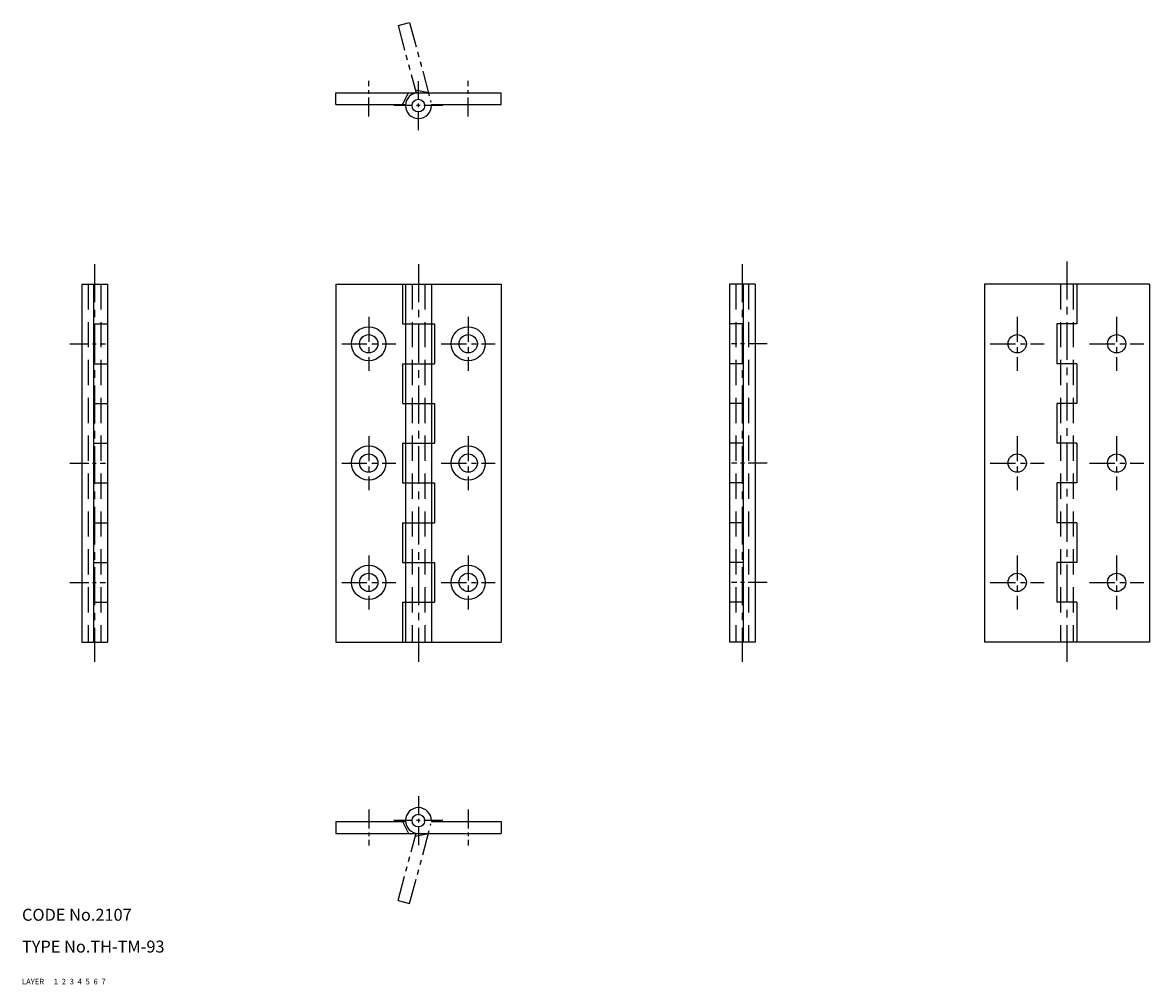
# Model space of a CAD drawing. Extents: x 10 to 293, y 10 to 252.
import ezdxf

# ---------------------------------------------------------------- set-up
doc = ezdxf.new("R2010")
doc.units = 0
doc.header["$MEASUREMENT"] = 0
for name, pattern in [('CENTER', [50.8, 31.75, -6.35, 6.35, -6.35]), ('DASHED', [19.05, 12.7, -6.35]), ('PHANTOM', [63.5, 31.75, -6.35, 6.35, -6.35, 6.35, -6.35])]:
    doc.linetypes.add(name, pattern=pattern)
for name, color, linetype in [('1', 7, 'CONTINUOUS'), ('2', 4, 'CONTINUOUS'), ('3', 2, 'DASHED'), ('4', 1, 'CENTER'), ('5', 6, 'PHANTOM'), ('6', 5, 'CONTINUOUS'), ('7', 3, 'CONTINUOUS')]:
    doc.layers.add(name, color=color, linetype=linetype)
doc.styles.get("Standard").update_dxf_attribs({"font": 'simplex.shx'})

msp = doc.modelspace()

# ---------------------------------------------------------------- linework, layer by layer
at = {"layer": '1', "linetype": 'Continuous'}
for p, q in [((88.9, 234.24), (130.4, 234.24)), ((88.9, 231.24), (88.9, 234.24)), ((105.65, 231.24), (107.15, 234.24)), ((130.4, 231.24), (130.4, 234.24)), ((88.9, 231.24), (106.41, 231.24)), ((112.9, 231.24), (130.4, 231.24)), ((112.9, 230.99), (112.9, 231.24)), ((25, 186.09), (25, 96.09)), ((25, 186.09), (31.5, 186.09)), ((28, 186.09), (28, 96.09)), ((31.5, 186.09), (31.5, 96.09)), ((88.9, 186.09), (88.9, 96.09)), ((88.9, 186.09), (130.4, 186.09)), ((105.65, 186.09), (105.65, 176.09)), ((106.4, 186.09), (106.4, 96.09)), ((112.9, 186.09), (112.9, 96.09)), ((114.65, 186.09), (114.65, 186.09)), ((130.4, 186.09), (130.4, 96.09)), ((187.8, 186.09), (187.8, 96.09)), ((194.3, 186.09), (187.8, 186.09)), ((191.3, 186.09), (191.3, 96.09)), ((194.3, 186.09), (194.3, 96.09)), ((251.9, 186.09), (251.9, 96.09)), ((293.4, 186.09), (251.9, 186.09)), ((267.65, 186.09), (267.65, 186.09)), ((275.15, 186.09), (275.15, 176.09)), ((293.4, 186.09), (293.4, 96.09)), ((28, 176.09), (31.5, 176.09)), ((105.65, 176.09), (113.65, 176.09)), ((113.65, 176.09), (113.65, 166.09)), ((191.3, 176.09), (187.8, 176.09)), ((270.15, 176.09), (270.15, 166.09)), ((275.15, 176.09), (270.15, 176.09)), ((28, 166.09), (31.5, 166.09)), ((105.65, 166.09), (113.65, 166.09)), ((105.65, 166.09), (105.65, 156.09)), ((191.3, 166.09), (187.8, 166.09)), ((275.15, 166.09), (270.15, 166.09)), ((275.15, 166.09), (275.15, 156.09)), ((28, 156.09), (31.5, 156.09)), ((105.65, 156.09), (113.65, 156.09)), ((113.65, 156.09), (113.65, 146.09)), ((113.65, 156.09), (113.65, 156.09)), ((191.3, 156.09), (187.8, 156.09)), ((270.15, 156.09), (270.15, 146.09)), ((275.15, 156.09), (270.15, 156.09)), ((28, 146.09), (31.5, 146.09)), ((105.65, 146.09), (113.65, 146.09)), ((105.65, 146.09), (105.65, 136.09)), ((191.3, 146.09), (187.8, 146.09)), ((275.15, 146.09), (270.15, 146.09)), ((275.15, 146.09), (275.15, 136.09)), ((28, 136.09), (31.5, 136.09)), ((105.65, 136.09), (113.65, 136.09)), ((113.65, 136.09), (113.65, 126.09)), ((191.3, 136.09), (187.8, 136.09)), ((270.15, 136.09), (270.15, 126.09)), ((275.15, 136.09), (270.15, 136.09)), ((28, 126.09), (31.5, 126.09)), ((105.65, 126.09), (113.65, 126.09)), ((105.65, 126.09), (105.65, 116.09)), ((191.3, 126.09), (187.8, 126.09)), ((275.15, 126.09), (270.15, 126.09)), ((275.15, 126.09), (275.15, 116.09)), ((28, 116.09), (31.5, 116.09)), ((105.65, 116.09), (113.65, 116.09)), ((113.65, 116.09), (113.65, 106.09)), ((191.3, 116.09), (187.8, 116.09)), ((270.15, 116.09), (270.15, 106.09)), ((275.15, 116.09), (270.15, 116.09)), ((28, 106.09), (31.5, 106.09)), ((105.65, 106.09), (113.65, 106.09)), ((105.65, 106.09), (105.65, 96.09)), ((191.3, 106.09), (187.8, 106.09)), ((275.15, 106.09), (270.15, 106.09)), ((275.15, 106.09), (275.15, 96.09)), ((25, 96.09), (31.5, 96.09)), ((88.9, 96.09), (130.4, 96.09)), ((194.3, 96.09), (187.8, 96.09)), ((293.4, 96.09), (251.9, 96.09)), ((270.15, 96.09), (270.15, 96.09)), ((112.9, 51.19), (112.9, 50.94)), ((88.9, 50.94), (106.41, 50.94)), ((88.9, 50.94), (88.9, 47.94)), ((105.65, 50.94), (107.15, 47.94)), ((112.9, 50.94), (130.4, 50.94)), ((130.4, 50.94), (130.4, 47.94)), ((88.9, 47.94), (130.4, 47.94))]:
    msp.add_line(p, q, dxfattribs=at)
for centre, radius in [((109.65, 230.99), 1.6), ((97.15, 171.09), 4.3), ((97.15, 171.09), 2.3), ((122.15, 171.09), 4.3), ((122.15, 171.09), 2.3), ((260.15, 171.09), 2.3), ((285.15, 171.09), 2.3), ((97.15, 141.09), 4.3), ((122.15, 141.09), 4.3), ((97.15, 141.09), 2.3), ((122.15, 141.09), 2.3), ((260.15, 141.09), 2.3), ((285.15, 141.09), 2.3), ((97.15, 111.09), 4.3), ((97.15, 111.09), 2.3), ((122.15, 111.09), 4.3), ((122.15, 111.09), 2.3), ((260.15, 111.09), 2.3), ((285.15, 111.09), 2.3), ((109.65, 51.19), 1.6)]:
    msp.add_circle(centre, radius, dxfattribs=at)
for centre, start, end in [((109.65, 230.99), 90, 0), ((109.65, 51.19), 0, 270)]:
    msp.add_arc(centre, 3.25, start, end, dxfattribs=at)
at = {"layer": '3', "linetype": 'DASHED', "ltscale": 0.5}
for p, q in [((26.65, 186.09), (26.65, 96.09)), ((29.85, 186.09), (29.85, 96.09)), ((108.05, 186.09), (108.05, 96.09)), ((111.25, 186.09), (111.25, 96.09)), ((189.45, 186.09), (189.45, 96.09)), ((192.65, 186.09), (192.65, 96.09)), ((271.05, 186.09), (271.05, 96.09)), ((274.25, 186.09), (274.25, 96.09))]:
    msp.add_line(p, q, dxfattribs=at)
at = {"layer": '4', "linetype": 'CENTER', "ltscale": 0.15}
for p, q in [((97.15, 228.24), (97.15, 237.24)), ((109.65, 224.84), (109.65, 237.14)), ((122.15, 228.24), (122.15, 237.24)), ((115.8, 230.99), (103.5, 230.99)), ((22, 171.09), (31, 171.09)), ((197.3, 171.09), (188.3, 171.09)), ((22, 141.09), (31, 141.09)), ((197.3, 141.09), (188.3, 141.09)), ((22, 111.09), (31, 111.09)), ((197.3, 111.09), (188.3, 111.09)), ((109.65, 57.34), (109.65, 45.04)), ((97.15, 53.94), (97.15, 44.94)), ((122.15, 53.94), (122.15, 44.94)), ((115.8, 51.19), (103.5, 51.19))]:
    msp.add_line(p, q, dxfattribs=at)
at = {"layer": '4', "linetype": 'CENTER', "ltscale": 0.3}
for p, q in [((28.25, 191.09), (28.25, 91.09)), ((109.65, 191.09), (109.65, 91.09)), ((191.05, 191.09), (191.05, 91.09)), ((272.65, 191.78), (272.65, 91.09))]:
    msp.add_line(p, q, dxfattribs=at)
at = {"layer": '4', "linetype": 'CENTER', "ltscale": 0.2}
for p, q in [((97.15, 177.89), (97.15, 164.29)), ((122.15, 177.89), (122.15, 164.29)), ((260.15, 177.89), (260.15, 164.29)), ((285.15, 177.89), (285.15, 164.29)), ((90.35, 171.09), (103.95, 171.09)), ((115.35, 171.09), (128.95, 171.09)), ((253.35, 171.09), (266.95, 171.09)), ((278.35, 171.09), (291.95, 171.09)), ((97.15, 147.89), (97.15, 134.29)), ((122.15, 147.89), (122.15, 134.29)), ((260.15, 147.89), (260.15, 134.29)), ((285.15, 147.89), (285.15, 134.29)), ((90.35, 141.09), (103.95, 141.09)), ((115.35, 141.09), (128.95, 141.09)), ((253.35, 141.09), (266.95, 141.09)), ((278.35, 141.09), (291.95, 141.09)), ((97.15, 117.89), (97.15, 104.29)), ((122.15, 117.89), (122.15, 104.29)), ((260.15, 117.89), (260.15, 104.29)), ((285.15, 117.89), (285.15, 104.29)), ((90.35, 111.09), (103.95, 111.09)), ((115.35, 111.09), (128.95, 111.09)), ((253.35, 111.09), (266.95, 111.09)), ((278.35, 111.09), (291.95, 111.09))]:
    msp.add_line(p, q, dxfattribs=at)
at = {"layer": '5', "linetype": 'PHANTOM', "ltscale": 0.2}
for p, q in [((104.52, 251.1), (107.42, 251.88)), ((104.52, 251.1), (109.05, 234.19)), ((107.42, 251.88), (112.79, 231.84)), ((108.86, 234.92), (112.14, 234.25)), ((107.42, 30.31), (112.79, 50.35)), ((104.52, 31.09), (109.05, 48)), ((108.86, 47.27), (112.14, 47.94)), ((104.52, 31.09), (107.42, 30.31))]:
    msp.add_line(p, q, dxfattribs=at)

# ---------------------------------------------------------------- texts
at = {"layer": '1', "linetype": 'Continuous', "ltscale": 0.25}
for s, p in [('LAYER', (10, 10)), ('1', (17.98, 10))]:
    msp.add_text(s, height=1.4, dxfattribs=at).set_placement(p)
at = {"layer": '2', "linetype": 'Continuous', "ltscale": 0.25}
msp.add_text('2', height=1.4, dxfattribs=at).set_placement((19.98, 10))
at = {"layer": '3', "linetype": 'DASHED', "ltscale": 0.25}
msp.add_text('3', height=1.4, dxfattribs=at).set_placement((21.98, 10))
at = {"layer": '4', "linetype": 'CENTER', "ltscale": 0.25}
msp.add_text('4', height=1.4, dxfattribs=at).set_placement((23.98, 10))
at = {"layer": '5', "linetype": 'PHANTOM', "ltscale": 0.25}
msp.add_text('5', height=1.4, dxfattribs=at).set_placement((25.98, 10))
at = {"layer": '6', "linetype": 'Continuous', "ltscale": 0.25}
msp.add_text('6', height=1.4, dxfattribs=at).set_placement((27.98, 10))
at = {"layer": '7', "linetype": 'Continuous'}
for s, width, p in [('CODE No.2107', 1.003963, (10, 26)), ('TYPE No.TH-TM-93', 1.002951, (10, 18))]:
    msp.add_text(s, height=3, dxfattribs=dict(at, width=width)).set_placement(p)
at = {"layer": '7', "linetype": 'Continuous', "ltscale": 0.25}
msp.add_text('7', height=1.4, dxfattribs=at).set_placement((29.98, 10))

doc.saveas('drawing.dxf')
